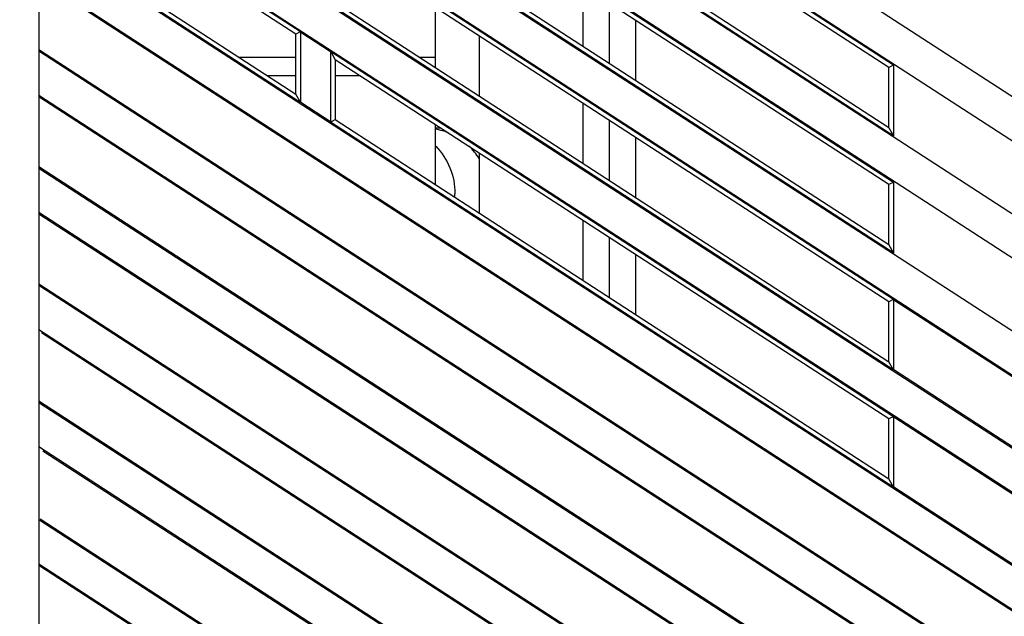
# Model space of a CAD drawing. Extents: x 25 to 823, y 17 to 586.
# Drawn here: x 505 to 532, y 239 to 255 of the extents above; entities that cross this region are included whole.
import ezdxf

# ---------------------------------------------------------------- set-up
doc = ezdxf.new("R2010")
doc.units = 0
doc.header["$LTSCALE"] = 46.255
doc.layers.get('0').update_dxf_attribs({"linetype": 'CONTINUOUS'})
for name, color, linetype in [('7DE-ENG-BOTTDXF_CONTINUOUS', 7, 'CONTINUOUS'), ('7DE-MB-BOTTODXF_CONTINUOUS', 7, 'CONTINUOUS'), ('M1-4K-ID-SIX-VIEW_DXF_DIME', 7, 'CONTINUOUS'), ('M1-4K-ID-TOPDXF_CONTINUOUS', 7, 'CONTINUOUS'), ('M1-4K-LED-MIDXF_CONTINUOUS', 7, 'CONTINUOUS'), ('M1-C-G-THERMDXF_CONTINUOUS', 7, 'CONTINUOUS')]:
    doc.layers.add(name, color=color, linetype=linetype)
doc.styles.get("Standard").update_dxf_attribs({"font": 'txt', "width": 0.8})
doc.dimstyles.new('DIMSTYLE_1', dxfattribs={"dimtxt": 2.5, "dimasz": 3, "dimexe": 1.5, "dimexo": 1, "dimtad": 1, "dimlfac": 1.666667, "dimzin": 0, "dimtxsty": 'STANDARD', "dimblk": '_ARROW_FILLED', "dimblk1": '_ARROW_FILLED', "dimblk2": '_ARROW_FILLED', "dimcen": 0.09, "dimazin": 3, "dimtp": 0.5, "dimtm": 0.5, "dimtfac": 1, "dimtofl": 0, "dimtmove": 0, "dimatfit": 3, "dimtolj": 1, "dimtzin": 0})

# ---------------------------------------------------------------- blocks, each defined once
blk = doc.blocks.new('_ARROW_FILLED')
at = {"color": 0, "linetype": 'BYBLOCK'}
blk.add_solid([(0, 0), (-1, 0.2), (-1, -0.2)], dxfattribs=at)
blk = doc.blocks.new('*D4')
at = {"layer": 'M1-4K-ID-SIX-VIEW_DXF_DIME', "color": 2, "linetype": 'CONTINUOUS'}
for p, q in [((560.824, 243.231), (560.824, 207.407)), ((479.824, 226.341), (479.824, 207.407)), ((479.824, 208.907), (520.324, 208.907)), ((560.824, 208.907), (520.324, 208.907))]:
    blk.add_line(p, q, dxfattribs=at)
at = {"layer": 'M1-4K-ID-SIX-VIEW_DXF_DIME', "color": 2, "linetype": 'CONTINUOUS', "xscale": 3, "yscale": 3, "zscale": 3, "rotation": 180}
blk.add_blockref('_ARROW_FILLED', (479.824, 208.907), dxfattribs=at)
at = {"layer": 'M1-4K-ID-SIX-VIEW_DXF_DIME', "color": 2, "linetype": 'CONTINUOUS', "xscale": 3, "yscale": 3, "zscale": 3}
blk.add_blockref('_ARROW_FILLED', (560.824, 208.907), dxfattribs=at)
at = {"layer": 'M1-4K-ID-SIX-VIEW_DXF_DIME', "color": 2, "linetype": 'CONTINUOUS', "insert": (519.476, 212.032), "char_height": 2.5, "width": 12, "attachment_point": 2}
blk.add_mtext('135.00', dxfattribs=at)

msp = doc.modelspace()

# ---------------------------------------------------------------- linework, layer by layer
at = {"layer": '7DE-ENG-BOTTDXF_CONTINUOUS', "color": 9, "linetype": 'CONTINUOUS'}
for p, q in [((520.9239, 254.2577), (520.9239, 255.9031)), ((511.4677, 253.9599), (513.0351, 253.9599)), ((516.4251, 253.9599), (516.8679, 253.9599)), ((512.2516, 253.4507), (513.0351, 253.4507)), ((514.1151, 253.4507), (514.7854, 253.4507)), ((520.9239, 251.0383), (520.9239, 252.6837)), ((520.9239, 247.8189), (520.9239, 249.4644))]:
    msp.add_line(p, q, dxfattribs=at)
at = {"layer": '7DE-ENG-BOTTDXF_CONTINUOUS', "color": 3, "linetype": 'CONTINUOUS'}
for p, q in [((516.8679, 253.6723), (516.8679, 255.3177)), ((518.0679, 254.5384), (518.0679, 252.893)), ((516.8679, 250.4529), (516.8679, 252.0984)), ((518.0679, 251.3191), (518.0679, 249.6736))]:
    msp.add_line(p, q, dxfattribs=at)
at = {"layer": '7DE-MB-BOTTODXF_CONTINUOUS', "color": 3, "linetype": 'CONTINUOUS'}
for p, q in [((521.6439, 253.7901), (521.6439, 255.4355)), ((521.6439, 250.5707), (521.6439, 252.2162)), ((521.6439, 247.3513), (521.6439, 248.9968))]:
    msp.add_line(p, q, dxfattribs=at)
at = {"layer": '7DE-MB-BOTTODXF_CONTINUOUS', "color": 9, "linetype": 'CONTINUOUS'}
for p, q in [((522.3639, 253.3225), (522.3639, 254.968)), ((522.3639, 250.1031), (522.3639, 251.7486)), ((522.3639, 246.8837), (522.3639, 248.5292))]:
    msp.add_line(p, q, dxfattribs=at)
at = {"layer": 'M1-4K-ID-TOPDXF_CONTINUOUS', "color": 7, "linetype": 'CONTINUOUS'}
msp.add_line((505.9791, 357.2711), (505.9791, 225.2711), dxfattribs=at)
at = {"layer": 'M1-4K-LED-MIDXF_CONTINUOUS', "color": 7, "linetype": 'CONTINUOUS'}
for p, q in [((505.9791, 270.2271), (553.8795, 239.1202)), ((553.8795, 237.8952), (505.9791, 269.0021)), ((505.9791, 267.0077), (553.8795, 235.9008)), ((553.8795, 234.6759), (505.9791, 265.7827)), ((505.9791, 263.7883), (553.8795, 232.6814)), ((529.3141, 253.6738), (514.1151, 263.5442)), ((552.5063, 232.3482), (505.9791, 262.5634)), ((514.1151, 261.8987), (529.3141, 252.0284)), ((505.9791, 260.5689), (549.8005, 232.111)), ((529.3141, 250.4544), (514.1151, 260.3248)), ((548.1741, 231.9422), (505.9791, 259.344)), ((514.1151, 258.6793), (529.3141, 248.809)), ((505.9791, 257.3495), (545.4675, 231.7055)), ((513.0351, 254.5874), (508.6841, 257.413)), ((529.3141, 247.2351), (514.1151, 257.1054)), ((543.8052, 231.5601), (505.9791, 256.1246)), ((505.9791, 256.0933), (543.7269, 231.5796)), ((508.6841, 255.7675), (513.0351, 252.9419)), ((514.1151, 255.4599), (529.3141, 245.5896)), ((513.1659, 254.6589), (513.0351, 254.5874)), ((513.1659, 254.6456), (513.9824, 254.1153)), ((513.1659, 252.7139), (513.1659, 254.6456)), ((513.0351, 252.9419), (513.0351, 254.5874)), ((541.1055, 231.3503), (505.9791, 254.1617)), ((505.9791, 254.1301), (541.0986, 231.3233)), ((505.9791, 254.1301), (505.9791, 252.9052)), ((513.9824, 254.1287), (514.1151, 253.886)), ((513.9824, 254.1153), (513.9824, 252.1837)), ((529.3141, 244.0157), (514.1151, 253.886)), ((514.1151, 253.886), (514.1151, 252.2406)), ((529.4449, 253.7453), (529.3141, 253.6738)), ((529.3141, 252.0284), (529.3141, 253.6738)), ((529.4449, 251.8004), (529.4449, 253.732)), ((539.4363, 231.1779), (505.9791, 252.9052)), ((505.9791, 252.8739), (539.358, 231.1975)), ((513.1659, 252.6993), (513.0351, 252.9419)), ((513.9824, 252.1837), (513.1659, 252.7139)), ((513.9824, 252.169), (514.1151, 252.2406)), ((514.1151, 252.2406), (529.3141, 242.3702)), ((529.4449, 251.7857), (529.3141, 252.0284)), ((536.7366, 230.9682), (505.9791, 250.9423)), ((505.9791, 250.9108), (536.7297, 230.9411)), ((505.9791, 250.9108), (505.9791, 249.6858)), ((529.4449, 250.526), (529.3141, 250.4544)), ((529.3141, 248.809), (529.3141, 250.4544)), ((529.4449, 248.581), (529.4449, 250.5126)), ((535.0674, 230.7957), (505.9791, 249.6858)), ((505.9791, 249.6546), (534.9891, 230.8153)), ((529.4449, 248.5663), (529.3141, 248.809)), ((532.3677, 230.586), (505.9791, 247.7229)), ((505.9791, 247.6914), (532.3608, 230.5589)), ((505.9791, 247.6914), (505.9791, 246.4665)), ((529.4449, 247.3066), (529.3141, 247.2351)), ((529.3141, 245.5896), (529.3141, 247.2351)), ((529.4449, 247.2932), (552.4647, 232.344)), ((529.4449, 245.3616), (529.4449, 247.2932)), ((530.6984, 230.4135), (505.9791, 246.4665)), ((506.0502, 246.389), (530.6201, 230.4331)), ((529.4449, 245.347), (529.3141, 245.5896)), ((549.8433, 232.1147), (529.4449, 245.3616)), ((527.9988, 230.2038), (505.9791, 244.5036)), ((505.9791, 244.472), (527.9919, 230.1768)), ((505.9791, 244.472), (505.9791, 243.2471)), ((529.4449, 244.0872), (529.3141, 244.0157)), ((529.3141, 242.3702), (529.3141, 244.0157)), ((529.4449, 244.0739), (548.0958, 231.9618)), ((529.4449, 242.1422), (529.4449, 244.0739)), ((526.3295, 230.0314), (505.9791, 243.2471)), ((506.0909, 243.1432), (526.2512, 230.0509)), ((529.4449, 242.1276), (529.3141, 242.3702)), ((545.4744, 231.7325), (529.4449, 242.1422)), ((505.9791, 241.2526), (523.6229, 229.7946)), ((505.9791, 241.2526), (505.9791, 240.0277)), ((523.6299, 229.8216), (506.013, 241.2621)), ((521.9606, 229.6492), (505.9791, 240.0277)), ((505.9791, 239.9964), (521.8823, 229.6687))]:
    msp.add_line(p, q, dxfattribs=at)
at = {"layer": 'M1-4K-LED-MIDXF_CONTINUOUS', "color": 9, "linetype": 'CONTINUOUS'}
for p, q in [((529.4403, 253.735), (513.9824, 263.7735)), ((513.9874, 261.8385), (529.4499, 251.797)), ((529.4403, 250.5156), (513.9824, 260.5541)), ((513.9874, 258.6191), (529.4499, 248.5777)), ((513.1613, 254.6485), (508.5514, 257.6422)), ((529.4403, 247.2962), (513.9824, 257.3347)), ((508.5564, 255.7073), (513.1659, 252.7139)), ((513.9874, 255.3997), (529.4449, 245.3616)), ((529.4403, 244.0768), (513.9824, 254.1153)), ((513.9874, 252.1804), (529.4449, 242.1422))]:
    msp.add_line(p, q, dxfattribs=at)
at = {"layer": 'M1-C-G-THERMDXF_CONTINUOUS', "color": 7, "linetype": 'CONTINUOUS'}
msp.add_line((517.0112, 252.0053), (516.8679, 252.0053), dxfattribs=at)
at = {"layer": 'M1-C-G-THERMDXF_CONTINUOUS', "color": 9, "linetype": 'CONTINUOUS'}
for centre, radius, start, end in [((516.547, 250.1992), 1.8064, 67.58421, 79.72131), ((516.5413, 250.1997), 1.8091, 32.36812, 46.5951), ((515.5112, 250.2054), 1.8902, 357.22406, 359.99728)]:
    msp.add_arc(centre, radius, start, end, dxfattribs=at)
msp.add_open_spline([(516.8746, 251.5077), (517.0412, 251.3394), (517.3099, 250.9278), (517.4015, 250.4458), (517.4015, 250.2053)], degree=3, knots=[0, 0, 0, 0, 0.496072, 1, 1, 1, 1], dxfattribs=at)

# ---------------------------------------------------------------- dimensions: what is measured, and where the dimension line sits
at = {"layer": 'M1-4K-ID-SIX-VIEW_DXF_DIME', "color": 2, "linetype": 'CONTINUOUS'}
dim = msp.add_linear_dim(base=(560.8239, 208.907), p1=(479.8239, 227.3411), p2=(560.8239, 244.2311), dimstyle='DIMSTYLE_1', dxfattribs=at)
dim.commit()
dim.dimension.update_dxf_attribs({"geometry": '*D4', "text_midpoint": (519.7258, 208.907), "dimtype": 160})

doc.saveas('drawing.dxf')
